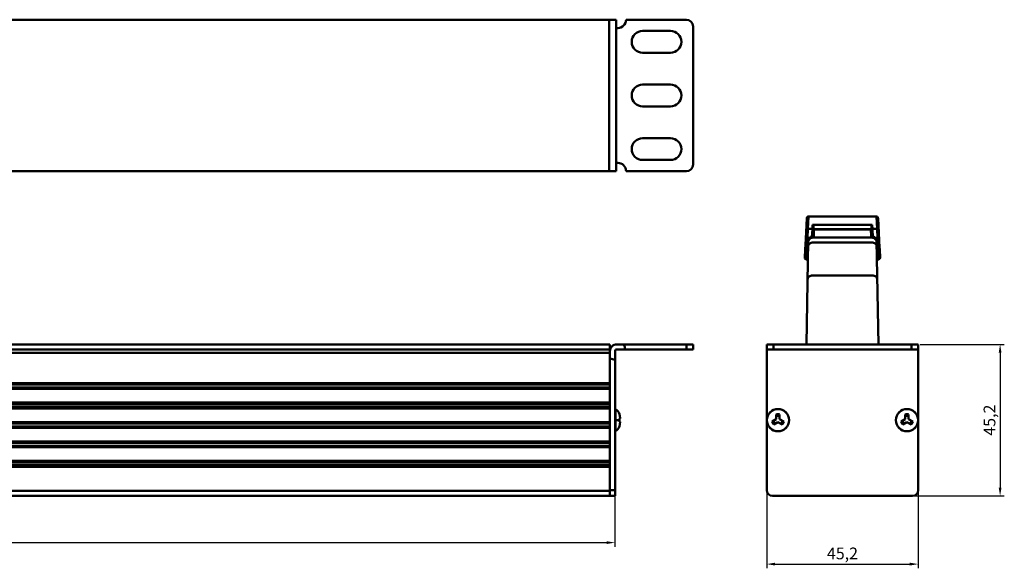
# Model space of a CAD drawing. Units: millimetres. Extents: x 3417 to 3997, y 1948 to 2271.
# Drawn here: x 3703 to 3997, y 2107 to 2271 of the extents above; entities that cross this region are included whole.
import ezdxf

# ---------------------------------------------------------------- set-up
doc = ezdxf.new("R2010")
doc.units = ezdxf.units.MM
doc.layers.add('Основная линия', color=7, linetype='Continuous', lineweight=50)
doc.layers.add('Размеры', color=7, linetype='Continuous')
doc.styles.add('Text 2.5', font='isocpeur.ttf', dxfattribs={"height": 2.5})
doc.styles.add('Text 3.5', font='isocpeur.ttf', dxfattribs={"height": 3.5})
doc.dimstyles.new('Размер 2.5', dxfattribs={"dimtxt": 2.5, "dimasz": 2.5, "dimexe": 1.25, "dimexo": 0.625, "dimtad": 1, "dimtxsty": 'Text 2.5', "dimcen": 2.5, "dimadec": 0, "dimazin": 0, "dimtfac": 1, "dimtmove": 0, "dimatfit": 3, "dimfxl": 1, "dimarcsym": 0})

# ---------------------------------------------------------------- blocks, each defined once
blk = doc.blocks.new('*D21')
at = {"layer": 'Defpoints', "color": 0, "transparency": 16777216}
for p in [(3881.07, 2132.63), (3440.67, 2128.8), (3881.07, 2114.88)]:
    blk.add_point(p, dxfattribs=at)
at = {"layer": 'Размеры', "color": 0, "lineweight": -2, "transparency": 16777216}
for p, q in [((3881.07, 2132.01), (3881.07, 2113.63)), ((3440.67, 2128.18), (3440.67, 2113.63)), ((3443.17, 2114.88), (3878.57, 2114.88))]:
    blk.add_line(p, q, dxfattribs=at)
at = {"layer": 'Размеры', "color": 0, "transparency": 16777216}
for points in [[(3443.17, 2115.29), (3443.17, 2114.46), (3440.67, 2114.88)], [(3878.57, 2115.29), (3878.57, 2114.46), (3881.07, 2114.88)]]:
    blk.add_solid(points, dxfattribs=at)
at = {"layer": 'Размеры', "color": 0, "transparency": 16777216, "insert": (3660.87, 2117.6), "char_height": 3.5, "attachment_point": 5, "style": 'Text 3.5'}
blk.add_mtext('440,4', dxfattribs=at)
blk = doc.blocks.new('*D22')
at = {"layer": 'Defpoints', "color": 0, "transparency": 16777216}
for p in [(3971.57, 2174), (3969.87, 2128.8), (3996.03, 2128.8)]:
    blk.add_point(p, dxfattribs=at)
at = {"layer": 'Размеры', "color": 0, "lineweight": -2, "transparency": 16777216}
for p, q in [((3972.2, 2174), (3997.28, 2174)), ((3996.03, 2171.5), (3996.03, 2131.3)), ((3970.5, 2128.8), (3997.28, 2128.8))]:
    blk.add_line(p, q, dxfattribs=at)
at = {"layer": 'Размеры', "color": 0, "transparency": 16777216}
for points in [[(3995.61, 2171.5), (3996.45, 2171.5), (3996.03, 2174)], [(3995.61, 2131.3), (3996.45, 2131.3), (3996.03, 2128.8)]]:
    blk.add_solid(points, dxfattribs=at)
at = {"layer": 'Размеры', "color": 0, "transparency": 16777216, "insert": (3993.31, 2151.4), "char_height": 3.5, "attachment_point": 5, "rotation": 90, "style": 'Text 3.5'}
blk.add_mtext('45,2', dxfattribs=at)
blk = doc.blocks.new('*D23')
at = {"layer": 'Defpoints', "color": 0, "transparency": 16777216}
for p in [(3926.37, 2130.5), (3971.57, 2130.5), (3971.57, 2108.46)]:
    blk.add_point(p, dxfattribs=at)
at = {"layer": 'Размеры', "color": 0, "lineweight": -2, "transparency": 16777216}
for p, q in [((3926.37, 2129.88), (3926.37, 2107.21)), ((3971.57, 2129.88), (3971.57, 2107.21)), ((3928.87, 2108.46), (3969.07, 2108.46))]:
    blk.add_line(p, q, dxfattribs=at)
at = {"layer": 'Размеры', "color": 0, "transparency": 16777216}
for points in [[(3928.87, 2108.88), (3928.87, 2108.04), (3926.37, 2108.46)], [(3969.07, 2108.88), (3969.07, 2108.04), (3971.57, 2108.46)]]:
    blk.add_solid(points, dxfattribs=at)
at = {"layer": 'Размеры', "color": 0, "transparency": 16777216, "insert": (3948.97, 2111.19), "char_height": 3.5, "attachment_point": 5, "style": 'Text 3.5'}
blk.add_mtext('45,2', dxfattribs=at)

msp = doc.modelspace()

# ---------------------------------------------------------------- linework, layer by layer
at = {"layer": 'Основная линия'}
for p, q in [((3879.373, 2270.873), (3442.373, 2270.873)), ((3879.373, 2225.673), (3879.373, 2270.873)), ((3881.373, 2270.873), (3879.373, 2270.873)), ((3881.373, 2270.873), (3881.373, 2225.673)), ((3884.373, 2270.873), (3902.373, 2270.873)), ((3881.373, 2268.373), (3881.873, 2268.373)), ((3897.623, 2267.523), (3889.323, 2267.523)), ((3904.373, 2227.673), (3904.373, 2268.873)), ((3889.323, 2261.023), (3897.623, 2261.023)), ((3897.623, 2251.523), (3889.323, 2251.523)), ((3889.323, 2245.023), (3897.623, 2245.023)), ((3897.623, 2235.523), (3889.323, 2235.523)), ((3881.873, 2228.173), (3881.373, 2228.173)), ((3889.323, 2229.023), (3897.623, 2229.023)), ((3442.373, 2225.673), (3879.373, 2225.673)), ((3881.373, 2225.673), (3879.373, 2225.673)), ((3902.373, 2225.673), (3884.373, 2225.673)), ((3938.003, 2205.519), (3938.341, 2211.712)), ((3938.352, 2211.795), (3938.341, 2211.712)), ((3938.371, 2211.859), (3938.352, 2211.795)), ((3938.388, 2211.899), (3938.371, 2211.859)), ((3938.405, 2211.932), (3938.388, 2211.899)), ((3938.433, 2211.976), (3938.405, 2211.932)), ((3938.468, 2212.02), (3938.433, 2211.976)), ((3938.511, 2212.063), (3938.468, 2212.02)), ((3938.562, 2212.101), (3938.511, 2212.063)), ((3938.618, 2212.134), (3938.562, 2212.101)), ((3938.679, 2212.159), (3938.618, 2212.134)), ((3938.636, 2208.489), (3938.84, 2212.186)), ((3938.746, 2212.177), (3938.679, 2212.159)), ((3938.816, 2212.185), (3938.746, 2212.177)), ((3938.84, 2212.186), (3938.816, 2212.185)), ((3938.838, 2212.186), (3959.088, 2212.186)), ((3959.088, 2212.186), (3959.292, 2208.489)), ((3959.112, 2212.185), (3959.088, 2212.186)), ((3959.183, 2212.177), (3959.112, 2212.185)), ((3959.249, 2212.159), (3959.183, 2212.177)), ((3959.311, 2212.134), (3959.249, 2212.159)), ((3959.367, 2212.101), (3959.311, 2212.134)), ((3959.417, 2212.063), (3959.367, 2212.101)), ((3959.46, 2212.02), (3959.417, 2212.063)), ((3959.496, 2211.976), (3959.46, 2212.02)), ((3959.524, 2211.932), (3959.496, 2211.976)), ((3959.541, 2211.899), (3959.524, 2211.932)), ((3959.558, 2211.859), (3959.541, 2211.899)), ((3959.576, 2211.795), (3959.558, 2211.859)), ((3959.588, 2211.712), (3959.576, 2211.795)), ((3959.588, 2211.713), (3960.07, 2202.766)), ((3938.502, 2205.796), (3938.636, 2208.489)), ((3938.636, 2208.489), (3939.998, 2208.489)), ((3939.986, 2208.271), (3939.876, 2206.126)), ((3939.998, 2208.489), (3939.986, 2208.271)), ((3940.059, 2209.634), (3939.998, 2208.489)), ((3940.059, 2209.634), (3957.869, 2209.634)), ((3940.308, 2209.36), (3940.137, 2206.163)), ((3940.211, 2207.518), (3940.448, 2207.518)), ((3940.462, 2208.336), (3940.424, 2206.136)), ((3940.461, 2208.254), (3957.468, 2208.254)), ((3957.466, 2208.336), (3940.462, 2208.336)), ((3957.504, 2206.149), (3957.466, 2208.336)), ((3957.48, 2207.518), (3957.717, 2207.518)), ((3957.621, 2209.36), (3957.792, 2206.162)), ((3957.869, 2209.634), (3957.931, 2208.489)), ((3957.931, 2208.489), (3959.292, 2208.489)), ((3957.931, 2208.489), (3957.942, 2208.271)), ((3957.942, 2208.271), (3958.053, 2206.127)), ((3959.292, 2208.489), (3959.426, 2205.796)), ((3937.835, 2202.306), (3938.003, 2205.519)), ((3938.752, 2204.897), (3938.213, 2174.002)), ((3938.335, 2201.78), (3938.502, 2205.796)), ((3939.197, 2205.796), (3938.502, 2205.796)), ((3938.756, 2204.974), (3938.752, 2204.897)), ((3938.787, 2205.156), (3938.756, 2204.974)), ((3938.848, 2205.334), (3938.787, 2205.156)), ((3938.94, 2205.504), (3938.848, 2205.334)), ((3939.06, 2205.663), (3938.94, 2205.504)), ((3939.207, 2205.806), (3939.06, 2205.663)), ((3939.377, 2205.928), (3939.207, 2205.806)), ((3939.568, 2206.028), (3939.377, 2205.928)), ((3939.775, 2206.103), (3939.568, 2206.028)), ((3939.992, 2206.15), (3939.775, 2206.103)), ((3940.161, 2206.165), (3940.185, 2206.616)), ((3940.18, 2206.437), (3940.175, 2206.437)), ((3940.258, 2206.439), (3940.18, 2206.437)), ((3940.431, 2206.526), (3940.185, 2206.526)), ((3957.726, 2204.428), (3940.223, 2204.428)), ((3957.683, 2205.859), (3940.245, 2205.859)), ((3940.424, 2206.136), (3940.25, 2206.136)), ((3940.258, 2206.38), (3940.258, 2206.439)), ((3940.429, 2206.439), (3940.258, 2206.439)), ((3940.368, 2206.38), (3940.258, 2206.38)), ((3940.278, 2206.526), (3940.3, 2206.476)), ((3957.744, 2206.526), (3957.498, 2206.526)), ((3957.671, 2206.439), (3957.499, 2206.439)), ((3957.679, 2206.136), (3957.505, 2206.136)), ((3957.671, 2206.38), (3957.561, 2206.38)), ((3957.624, 2206.468), (3957.649, 2206.526)), ((3957.671, 2206.38), (3957.671, 2206.439)), ((3957.753, 2206.436), (3957.671, 2206.439)), ((3957.768, 2206.164), (3957.744, 2206.616)), ((3958.1, 2206.118), (3957.88, 2206.158)), ((3958.31, 2206.05), (3958.1, 2206.118)), ((3958.505, 2205.956), (3958.31, 2206.05)), ((3958.681, 2205.839), (3958.505, 2205.956)), ((3958.833, 2205.701), (3958.681, 2205.839)), ((3959.426, 2205.796), (3958.728, 2205.796)), ((3958.96, 2205.547), (3958.833, 2205.701)), ((3959.059, 2205.38), (3958.96, 2205.547)), ((3959.128, 2205.204), (3959.059, 2205.38)), ((3959.167, 2205.024), (3959.128, 2205.204)), ((3959.176, 2204.893), (3959.167, 2205.024)), ((3959.176, 2204.897), (3959.716, 2174.002)), ((3959.426, 2205.796), (3959.594, 2201.78)), ((3937.724, 2199.896), (3937.839, 2202.214)), ((3937.835, 2202.304), (3937.838, 2202.222)), ((3937.838, 2202.222), (3937.854, 2202.14)), ((3937.854, 2202.14), (3937.884, 2202.062)), ((3937.884, 2202.062), (3937.928, 2201.988)), ((3937.928, 2201.988), (3937.987, 2201.919)), ((3937.987, 2201.919), (3938.06, 2201.86)), ((3938.06, 2201.86), (3938.144, 2201.816)), ((3938.144, 2201.816), (3938.236, 2201.788)), ((3938.223, 2199.37), (3938.335, 2201.661)), ((3938.236, 2201.788), (3938.335, 2201.778)), ((3938.698, 2201.78), (3938.335, 2201.78)), ((3938.335, 2201.661), (3938.341, 2201.775)), ((3959.594, 2201.78), (3959.231, 2201.78)), ((3959.588, 2201.777), (3959.706, 2199.37)), ((3959.594, 2201.778), (3959.693, 2201.788)), ((3959.693, 2201.788), (3959.784, 2201.816)), ((3959.784, 2201.816), (3959.868, 2201.86)), ((3959.868, 2201.86), (3959.942, 2201.919)), ((3959.942, 2201.919), (3960.001, 2201.988)), ((3960.001, 2201.988), (3960.045, 2202.062)), ((3960.045, 2202.062), (3960.074, 2202.14)), ((3960.07, 2202.766), (3960.093, 2202.306)), ((3960.074, 2202.14), (3960.091, 2202.222)), ((3960.089, 2202.214), (3960.205, 2199.896)), ((3960.091, 2202.222), (3960.093, 2202.304)), ((3960.094, 2202.282), (3960.094, 2202.28)), ((3937.724, 2199.896), (3937.726, 2199.812)), ((3937.726, 2199.812), (3937.743, 2199.728)), ((3937.743, 2199.728), (3937.774, 2199.649)), ((3937.774, 2199.649), (3937.82, 2199.574)), ((3937.82, 2199.574), (3937.88, 2199.506)), ((3937.88, 2199.506), (3937.953, 2199.448)), ((3937.953, 2199.448), (3938.037, 2199.405)), ((3938.037, 2199.405), (3938.128, 2199.379)), ((3938.128, 2199.379), (3938.223, 2199.37)), ((3938.224, 2199.37), (3938.656, 2199.37)), ((3959.273, 2199.37), (3959.705, 2199.37)), ((3959.706, 2199.37), (3959.801, 2199.379)), ((3959.801, 2199.379), (3959.892, 2199.405)), ((3959.892, 2199.405), (3959.975, 2199.448)), ((3959.975, 2199.448), (3960.049, 2199.506)), ((3960.049, 2199.506), (3960.109, 2199.574)), ((3960.109, 2199.574), (3960.154, 2199.649)), ((3960.154, 2199.649), (3960.185, 2199.728)), ((3960.185, 2199.728), (3960.202, 2199.812)), ((3960.202, 2199.812), (3960.205, 2199.896)), ((3957.898, 2194.572), (3940.051, 2194.572)), ((3879.573, 2174.002), (3442.173, 2174.002)), ((3442.173, 2172.502), (3879.573, 2172.502)), ((3879.573, 2174.002), (3879.573, 2128.802)), ((3879.573, 2172.002), (3879.573, 2130.002)), ((3881.073, 2172.002), (3881.073, 2128.802)), ((3881.573, 2174.002), (3883.671, 2174.002)), ((3884.073, 2172.502), (3881.573, 2172.502)), ((3902.373, 2174.002), (3883.671, 2174.002)), ((3884.073, 2172.502), (3902.373, 2172.502)), ((3904.373, 2174.002), (3902.373, 2174.002)), ((3902.373, 2174.002), (3902.373, 2172.502)), ((3902.373, 2172.502), (3904.373, 2172.502)), ((3904.373, 2172.502), (3904.373, 2174.002)), ((3926.374, 2174.002), (3926.374, 2172.502)), ((3971.574, 2174.002), (3926.374, 2174.002)), ((3926.374, 2169.904), (3926.374, 2172.502)), ((3971.574, 2172.502), (3926.374, 2172.502)), ((3928.374, 2172.502), (3928.374, 2174.002)), ((3968.841, 2174.002), (3929.107, 2174.002)), ((3969.574, 2174.002), (3969.574, 2172.502)), ((3971.574, 2174.002), (3971.574, 2172.502)), ((3971.574, 2172.502), (3971.574, 2169.904)), ((3442.173, 2171.502), (3879.573, 2171.502)), ((3442.173, 2171.502), (3879.573, 2171.502)), ((3926.374, 2130.502), (3926.374, 2169.904)), ((3971.574, 2130.502), (3971.574, 2169.904)), ((3442.173, 2162.443), (3879.573, 2162.443)), ((3442.173, 2162.01), (3879.573, 2162.01)), ((3442.173, 2161.144), (3879.573, 2161.144)), ((3442.173, 2160.711), (3879.573, 2160.711)), ((3442.173, 2156.643), (3879.573, 2156.643)), ((3442.173, 2156.21), (3879.573, 2156.21)), ((3442.173, 2155.344), (3879.573, 2155.344)), ((3442.173, 2154.911), (3879.573, 2154.911)), ((3881.228, 2148.098), (3881.228, 2154.706)), ((3882.402, 2153.131), (3882.402, 2153.202)), ((3882.402, 2151.902), (3882.573, 2151.902)), ((3882.402, 2150.902), (3882.402, 2151.902)), ((3882.573, 2152.033), (3882.573, 2152.029)), ((3882.573, 2151.902), (3882.573, 2152.029)), ((3927.977, 2150.971), (3929.224, 2151.691)), ((3929.224, 2151.691), (3929.224, 2153.131)), ((3930.224, 2153.131), (3930.224, 2151.691)), ((3930.224, 2151.691), (3931.472, 2150.971)), ((3966.477, 2150.971), (3967.724, 2151.691)), ((3967.724, 2151.691), (3967.724, 2153.131)), ((3968.724, 2153.131), (3968.724, 2151.691)), ((3968.724, 2151.691), (3969.972, 2150.971)), ((3442.173, 2150.843), (3879.573, 2150.843)), ((3442.173, 2150.41), (3879.573, 2150.41)), ((3442.173, 2149.544), (3879.573, 2149.544)), ((3442.173, 2149.111), (3879.573, 2149.111)), ((3881.073, 2151.402), (3882.402, 2151.402)), ((3882.573, 2150.902), (3882.402, 2150.902)), ((3882.402, 2149.602), (3882.402, 2149.673)), ((3882.573, 2150.775), (3882.573, 2150.902)), ((3882.573, 2150.771), (3882.573, 2150.775)), ((3882.573, 2150.771), (3882.573, 2150.775)), ((3929.724, 2150.825), (3928.477, 2150.104)), ((3930.972, 2150.104), (3929.724, 2150.825)), ((3968.224, 2150.825), (3966.977, 2150.104)), ((3969.472, 2150.104), (3968.224, 2150.825)), ((3881.228, 2148.098), (3881.228, 2148.098)), ((3442.173, 2145.043), (3879.573, 2145.043)), ((3442.173, 2144.61), (3879.573, 2144.61)), ((3442.173, 2143.744), (3879.573, 2143.744)), ((3442.173, 2143.311), (3879.573, 2143.311)), ((3442.173, 2139.243), (3879.573, 2139.243)), ((3442.173, 2138.81), (3879.573, 2138.81)), ((3442.173, 2137.944), (3879.573, 2137.944)), ((3442.173, 2137.511), (3879.573, 2137.511)), ((3442.173, 2130.302), (3879.573, 2130.302)), ((3442.173, 2128.802), (3879.573, 2128.802)), ((3881.073, 2130.502), (3879.573, 2130.502)), ((3881.073, 2128.802), (3879.573, 2128.802)), ((3928.074, 2128.802), (3942.974, 2128.802)), ((3954.974, 2128.802), (3942.974, 2128.802)), ((3954.974, 2128.802), (3942.974, 2128.802)), ((3954.974, 2128.802), (3969.874, 2128.802))]:
    msp.add_line(p, q, dxfattribs=at)
for centre, radius in [((3929.724, 2151.402), 3.321), ((3929.724, 2151.402), 3.304), ((3968.224, 2151.402), 3.321), ((3968.224, 2151.402), 3.304)]:
    msp.add_circle(centre, radius, dxfattribs=at)
for centre, radius, start, end in [((3881.873, 2270.873), 2.5, 270, 0), ((3902.373, 2268.873), 2, 0, 90), ((3889.323, 2264.273), 3.25, 90, 270), ((3897.623, 2264.273), 3.25, 270, 90), ((3889.323, 2248.273), 3.25, 90, 270), ((3897.623, 2248.273), 3.25, 270, 90), ((3889.323, 2232.273), 3.25, 90, 270), ((3897.623, 2232.273), 3.25, 270, 90), ((3881.873, 2225.673), 2.5, 0, 90), ((3902.373, 2227.673), 2, 270, 0), ((3940.029, 2204.476), 1.284, 169.34937, 178.96687), ((3939.85, 2204.877), 1.097, 169.58719, 178.95901), ((3939.872, 2204.873), 1.121, 166.79274, 169.606), ((3940.258, 2204.557), 1.824, 90.00956, 92.70484), ((3940.25, 2204.397), 1.758, 84.3219, 92.02837), ((3957.671, 2204.556), 1.825, 87.29888, 89.99343), ((3957.899, 2204.476), 1.284, 1.03313, 10.65063), ((3938.328, 2202.277), 0.493, 177.04843, 222.26413), ((3959.601, 2202.277), 0.493, 317.73378, 2.95157), ((3881.573, 2172.002), 2, 90, 180.01013), ((3881.573, 2172.002), 0.5, 90, 180.03783), ((3881.073, 2172.502), 3, 0, 30), ((3881.073, 2172.502), 3, 240, 270), ((3881.173, 2154.623), 0.1, 56.51462, 180), ((3879.573, 2152.204), 3, 19.43225, 56.51462), ((3879.482, 2152.142), 3.083, 18.49765, 18.72174), ((3929.724, 2151.402), 1.8, 73.87238, 106.12762), ((3929.724, 2151.402), 1.3, 67.38014, 112.61986), ((3968.224, 2151.402), 1.8, 73.87238, 106.12762), ((3968.224, 2151.402), 1.3, 67.38014, 112.61986), ((3879.573, 2150.6), 3, 303.48538, 340.56775), ((3879.573, 2150.6), 3, 303.48538, 340.56775), ((3879.482, 2150.663), 3.083, 341.27826, 341.50235), ((3929.724, 2151.402), 1.8, 193.87238, 226.12762), ((3929.724, 2151.402), 1.3, 187.38014, 232.61986), ((3929.724, 2151.402), 1.3, 307.38014, 352.61986), ((3929.724, 2151.402), 1.8, 313.87238, 346.12762), ((3968.224, 2151.402), 1.8, 193.87238, 226.12762), ((3968.224, 2151.402), 1.3, 187.38014, 232.61986), ((3968.224, 2151.402), 1.3, 307.38014, 352.61986), ((3968.224, 2151.402), 1.8, 313.87238, 346.12762), ((3881.173, 2148.181), 0.1, 180, 303.48538), ((3881.173, 2148.181), 0.1, 180, 303.48538), ((3928.074, 2130.502), 1.7, 180, 270), ((3969.874, 2130.502), 1.7, 270, 0)]:
    msp.add_arc(centre, radius, start, end, dxfattribs=at)
for points, knots in [([(3938.137, 2208.043), (3938.143, 2208.161), (3938.262, 2208.403), (3938.514, 2208.49), (3938.636, 2208.489)], [0, 0, 0, 0, 0.4898767, 1, 1, 1, 1]), ([(3940.059, 2209.634), (3940.126, 2209.634), (3940.266, 2209.57), (3940.311, 2209.427), (3940.308, 2209.36)], [0, 0, 0, 0, 0.4989189, 1, 1, 1, 1]), ([(3957.621, 2209.36), (3957.617, 2209.427), (3957.663, 2209.57), (3957.802, 2209.634), (3957.869, 2209.634)], [0, 0, 0, 0, 0.5011053, 1, 1, 1, 1]), ([(3959.791, 2208.043), (3959.785, 2208.161), (3959.666, 2208.403), (3959.415, 2208.49), (3959.292, 2208.489)], [0, 0, 0, 0, 0.4898766, 1, 1, 1, 1]), ([(3938.003, 2205.519), (3938.007, 2205.603), (3938.126, 2205.727), (3938.318, 2205.787), (3938.44, 2205.798), (3938.502, 2205.796)], [0, 0, 0, 0, 0.4142594, 0.6924686, 1, 1, 1, 1]), ([(3940.223, 2204.428), (3940.031, 2204.429), (3939.652, 2204.371), (3939.159, 2204.111), (3938.814, 2203.708), (3938.726, 2203.373), (3938.723, 2203.211)], [0, 0, 0, 0, 0.2712915, 0.5304185, 0.771822, 1, 1, 1, 1]), ([(3938.781, 2205.129), (3938.814, 2205.268), (3938.939, 2205.544), (3939.379, 2205.988), (3939.866, 2206.143), (3940.188, 2206.154)], [0, 0, 0, 0, 0.232469, 0.4774901, 1, 1, 1, 1]), ([(3940.245, 2205.859), (3939.978, 2205.86), (3939.443, 2205.729), (3939.044, 2205.344), (3938.916, 2205.12)], [0, 0, 0, 0, 0.5089998, 1, 1, 1, 1]), ([(3957.504, 2206.146), (3957.712, 2206.167), (3958.132, 2206.135), (3958.685, 2205.874), (3959.074, 2205.441), (3959.173, 2205.073), (3959.176, 2204.897)], [0, 0, 0, 0, 0.2699312, 0.5297391, 0.7717162, 1, 1, 1, 1]), ([(3959.012, 2205.12), (3958.885, 2205.344), (3958.485, 2205.729), (3957.951, 2205.86), (3957.683, 2205.859)], [0, 0, 0, 0, 0.4910002, 1, 1, 1, 1]), ([(3959.206, 2203.211), (3959.203, 2203.373), (3959.114, 2203.708), (3958.77, 2204.111), (3958.277, 2204.371), (3957.898, 2204.429), (3957.706, 2204.428)], [0, 0, 0, 0, 0.228178, 0.4695815, 0.7287085, 1, 1, 1, 1]), ([(3959.926, 2205.519), (3959.921, 2205.603), (3959.802, 2205.727), (3959.61, 2205.787), (3959.489, 2205.798), (3959.426, 2205.796)], [0, 0, 0, 0, 0.4142594, 0.6924686, 1, 1, 1, 1]), ([(3940.051, 2194.572), (3939.859, 2194.573), (3939.48, 2194.515), (3938.987, 2194.255), (3938.642, 2193.852), (3938.554, 2193.517), (3938.551, 2193.356)], [0, 0, 0, 0, 0.2712915, 0.5304185, 0.771822, 1, 1, 1, 1]), ([(3959.378, 2193.356), (3959.375, 2193.517), (3959.286, 2193.852), (3958.942, 2194.255), (3958.449, 2194.515), (3958.07, 2194.573), (3957.878, 2194.572)], [0, 0, 0, 0, 0.228178, 0.4695815, 0.7287085, 1, 1, 1, 1]), ([(3882.573, 2152.033), (3882.573, 2152.024), (3882.573, 2152.075), (3882.572, 2152.093), (3882.572, 2152.132), (3882.571, 2152.166), (3882.57, 2152.201), (3882.568, 2152.247), (3882.564, 2152.305), (3882.559, 2152.374), (3882.552, 2152.443), (3882.544, 2152.512), (3882.532, 2152.604), (3882.512, 2152.718), (3882.483, 2152.853), (3882.448, 2152.988), (3882.421, 2153.076), (3882.406, 2153.12)], [0, 0, 0, 0, 0.0254844, 0.0577563, 0.0891497, 0.1205468, 0.1519566, 0.1833673, 0.2461878, 0.3090082, 0.3718286, 0.4346489, 0.4974691, 0.6231024, 0.7487352, 0.8743677, 1, 1, 1, 1]), ([(3882.406, 2149.684), (3882.435, 2149.772), (3882.486, 2149.949), (3882.538, 2150.22), (3882.567, 2150.495), (3882.573, 2150.679), (3882.573, 2150.771)], [0, 0, 0, 0, 0.2499866, 0.4999783, 0.7499796, 1, 1, 1, 1])]:
    msp.add_open_spline(points, degree=3, knots=knots, dxfattribs=at)
for points in [[(3940.21, 2208.377), (3940.166, 2208.443), (3940.078, 2208.488), (3939.998, 2208.489)], [(3940.247, 2208.24), (3940.25, 2208.287), (3940.236, 2208.337), (3940.21, 2208.377)], [(3957.719, 2208.377), (3957.693, 2208.337), (3957.679, 2208.287), (3957.681, 2208.24)], [(3957.931, 2208.489), (3957.851, 2208.488), (3957.763, 2208.443), (3957.719, 2208.377)], [(3938.916, 2205.12), (3938.845, 2204.994), (3938.794, 2204.855), (3938.767, 2204.714)], [(3959.161, 2204.714), (3959.135, 2204.855), (3959.083, 2204.994), (3959.012, 2205.12)], [(3937.975, 2201.933), (3938.065, 2201.839), (3938.204, 2201.78), (3938.335, 2201.78)], [(3959.954, 2201.933), (3959.863, 2201.839), (3959.724, 2201.78), (3959.594, 2201.78)]]:
    msp.add_open_spline(points, degree=3, dxfattribs=at)

# ---------------------------------------------------------------- dimensions: what is measured, and where the dimension line sits
at = {"layer": 'Размеры'}
dim = msp.add_linear_dim(base=(3996.031, 2128.802), p1=(3971.574, 2174.002), p2=(3969.874, 2128.802), angle=270, dimstyle='Размер 2.5', override={"dimtxsty": 'Text 3.5'}, dxfattribs=at)
dim.commit()
dim.dimension.update_dxf_attribs({"geometry": '*D22', "text_midpoint": (3993.306, 2151.402)})
for base, p1, p2, picture, middle in [((3881.073, 2114.876), (3440.673, 2128.802), (3881.073, 2132.63), '*D21', (3660.873, 2117.601)), ((3971.574, 2108.46), (3926.374, 2130.502), (3971.574, 2130.502), '*D23', (3948.974, 2111.185))]:
    dim = msp.add_linear_dim(base=base, p1=p1, p2=p2, dimstyle='Размер 2.5', override={"dimtxsty": 'Text 3.5'}, dxfattribs=at)
    dim.commit()
    dim.dimension.update_dxf_attribs({"geometry": picture, "text_midpoint": middle})

doc.saveas('drawing.dxf')
